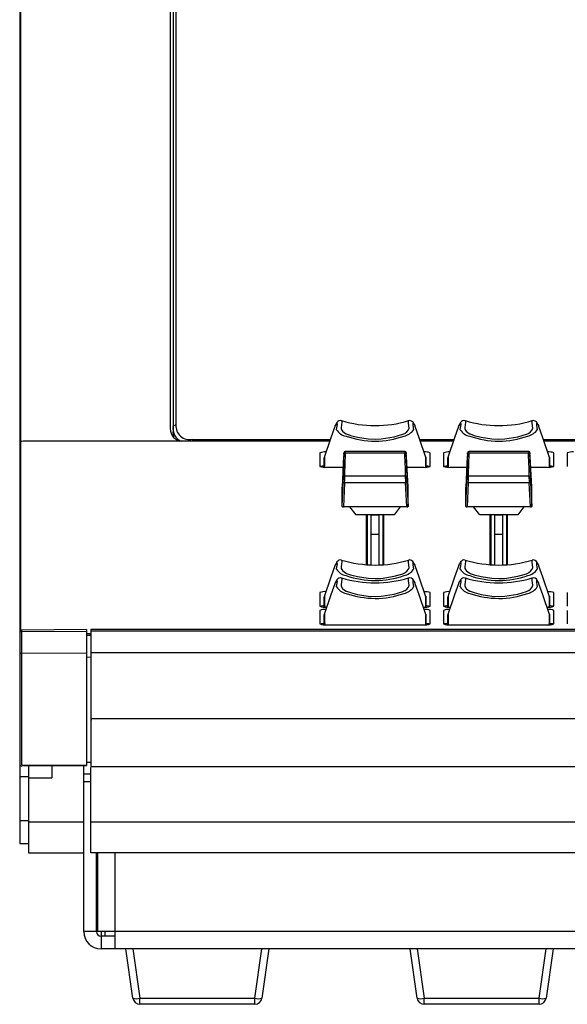
# Model space of a CAD drawing. Extents: x 8.3 to 86.1, y 0 to 62.5.
# Drawn here: x 8.3 to 12.2, y 2.4 to 9.3 of the extents above; entities that cross this region are included whole.
import ezdxf

# ---------------------------------------------------------------- set-up
doc = ezdxf.new("R2010")
doc.units = 0
doc.header["$LTSCALE"] = 2
doc.header["$MEASUREMENT"] = 0
doc.layers.get('0').update_dxf_attribs({"linetype": 'CONTINUOUS'})

msp = doc.modelspace()

# ---------------------------------------------------------------- linework, layer by layer
for p, q in [((8.3022, 13.9144), (8.3022, 4.1035)), ((8.3072, 13.9169), (8.3072, 5.0408)), ((9.361, 13.452), (9.361, 6.481)), ((9.381, 13.4162), (9.381, 6.4802)), ((9.4006, 13.4262), (9.4006, 6.4899)), ((9.3809, 6.4767), (9.3809, 6.4368)), ((9.4006, 6.4899), (9.381, 6.4802)), ((9.381, 6.4777), (9.381, 6.4802)), ((10.5212, 6.4851), (10.5189, 6.4783)), ((10.5212, 6.4851), (10.5201, 6.483)), ((11.0855, 6.4784), (11.0833, 6.4847)), ((11.3912, 6.4851), (11.3889, 6.4783)), ((11.3912, 6.4851), (11.3901, 6.483)), ((11.9555, 6.4784), (11.9533, 6.4847)), ((9.387, 6.3997), (9.381, 6.4408)), ((9.5178, 6.3884), (10.4883, 6.3884)), ((9.5178, 6.3884), (9.5179, 6.3746)), ((11.1161, 6.3884), (11.3583, 6.3884)), ((11.9861, 6.3884), (12.2283, 6.3884)), ((10.4836, 6.3746), (8.3272, 6.3746)), ((11.3536, 6.3746), (11.1207, 6.3746)), ((12.2236, 6.3746), (11.9907, 6.3746)), ((10.4147, 6.2932), (10.4147, 6.1979)), ((10.4449, 6.2592), (10.4447, 6.2326)), ((10.5813, 6.2665), (10.5697, 6.0518)), ((11.0116, 6.292), (10.5928, 6.292)), ((11.0113, 6.3036), (10.593, 6.3036)), ((11.0347, 6.0518), (11.023, 6.2665)), ((11.1597, 6.2326), (11.1594, 6.2592)), ((11.1897, 6.1979), (11.1897, 6.2932)), ((11.2847, 6.2932), (11.2847, 6.1979)), ((11.3149, 6.2592), (11.3147, 6.2326)), ((11.4513, 6.2665), (11.4397, 6.0518)), ((11.8816, 6.292), (11.4628, 6.292)), ((11.8813, 6.3036), (11.463, 6.3036)), ((11.9047, 6.0518), (11.893, 6.2665)), ((12.0297, 6.2326), (12.0294, 6.2592)), ((12.0597, 6.1979), (12.0597, 6.2932)), ((12.1547, 6.2932), (12.1547, 6.1979)), ((10.4447, 6.2326), (10.4447, 6.192)), ((10.4597, 6.1916), (10.5773, 6.1916)), ((11.0271, 6.1916), (11.1447, 6.1916)), ((11.1597, 6.192), (11.1597, 6.2326)), ((11.3147, 6.2326), (11.3147, 6.192)), ((11.3297, 6.1916), (11.4473, 6.1916)), ((11.8971, 6.1916), (12.0147, 6.1916)), ((12.0297, 6.192), (12.0297, 6.2326)), ((11.0144, 6.1294), (10.59, 6.1294)), ((11.8844, 6.1294), (11.46, 6.1294)), ((10.5697, 5.9154), (10.5783, 6.0813)), ((10.5697, 5.9154), (10.5697, 6.0518)), ((10.5883, 6.0811), (10.5796, 5.914)), ((11.0161, 6.0811), (10.5883, 6.0811)), ((11.0248, 5.914), (11.0161, 6.0811)), ((11.0261, 6.0813), (11.0347, 5.9154)), ((11.0347, 5.9154), (11.0347, 6.0518)), ((11.4397, 5.9154), (11.4483, 6.0813)), ((11.4397, 5.9154), (11.4397, 6.0518)), ((11.4583, 6.0811), (11.4496, 5.914)), ((11.8861, 6.0811), (11.4583, 6.0811)), ((11.8948, 5.914), (11.8861, 6.0811)), ((11.8961, 6.0813), (11.9047, 5.9154)), ((11.9047, 5.9154), (11.9047, 6.0518)), ((11.0248, 5.914), (10.5796, 5.914)), ((10.6687, 5.8572), (10.625, 5.914)), ((10.9793, 5.914), (10.9357, 5.8572)), ((11.8948, 5.914), (11.4496, 5.914)), ((11.5387, 5.8572), (11.495, 5.914)), ((11.8493, 5.914), (11.8057, 5.8572)), ((10.9357, 5.8572), (10.6687, 5.8572)), ((10.7397, 5.8572), (10.7397, 5.506)), ((10.7481, 5.5054), (10.7481, 5.8572)), ((10.7727, 5.8572), (10.7727, 5.5041)), ((10.7727, 5.8562), (10.8317, 5.8562)), ((10.8317, 5.5041), (10.8317, 5.8572)), ((10.8563, 5.8572), (10.8563, 5.5054)), ((10.8647, 5.506), (10.8647, 5.8572)), ((11.8057, 5.8572), (11.5387, 5.8572)), ((11.6097, 5.8572), (11.6097, 5.506)), ((11.6181, 5.5054), (11.6181, 5.8572)), ((11.6427, 5.8572), (11.6427, 5.5041)), ((11.6427, 5.8562), (11.7017, 5.8562)), ((11.7017, 5.5041), (11.7017, 5.8572)), ((11.7263, 5.8572), (11.7263, 5.5054)), ((11.7347, 5.506), (11.7347, 5.8572)), ((10.7727, 5.7212), (10.8317, 5.7212)), ((11.6427, 5.7212), (11.7017, 5.7212)), ((10.5212, 5.5036), (10.5189, 5.4968)), ((10.5212, 5.5036), (10.5201, 5.5015)), ((11.0855, 5.4968), (11.0833, 5.5032)), ((11.3912, 5.5036), (11.3888, 5.4967)), ((11.3912, 5.5036), (11.3901, 5.5015)), ((11.9555, 5.4967), (11.9533, 5.5034)), ((10.5212, 5.3783), (10.5189, 5.3715)), ((10.5212, 5.3783), (10.5201, 5.3763)), ((11.0855, 5.3716), (11.0833, 5.3779)), ((11.3912, 5.3783), (11.3888, 5.3714)), ((11.3912, 5.3783), (11.3901, 5.3763)), ((11.9555, 5.3715), (11.9533, 5.3782)), ((10.4147, 5.3092), (10.4147, 5.2139)), ((10.4449, 5.2776), (10.4447, 5.2511)), ((11.1597, 5.2511), (11.1595, 5.2776)), ((11.1897, 5.2139), (11.1897, 5.3092)), ((11.2847, 5.3092), (11.2847, 5.2139)), ((11.3149, 5.2776), (11.3147, 5.2511)), ((12.0297, 5.2511), (12.0295, 5.2776)), ((12.0597, 5.2139), (12.0597, 5.3092)), ((12.1547, 5.3092), (12.1547, 5.2139)), ((10.4447, 5.2511), (10.4447, 5.208)), ((10.4479, 5.2163), (10.4479, 5.2079)), ((10.4597, 5.2076), (10.4632, 5.2076)), ((11.1412, 5.2076), (11.1447, 5.2076)), ((11.1597, 5.208), (11.1597, 5.2511)), ((11.3147, 5.2511), (11.3147, 5.208)), ((11.3297, 5.2076), (11.3332, 5.2076)), ((12.0112, 5.2076), (12.0147, 5.2076)), ((12.0265, 5.2163), (12.0265, 5.2079)), ((12.0297, 5.208), (12.0297, 5.2511)), ((10.4147, 5.184), (10.4147, 5.0887)), ((10.4449, 5.1524), (10.4447, 5.1258)), ((11.1597, 5.1258), (11.1595, 5.1524)), ((11.1897, 5.0887), (11.1897, 5.184)), ((11.2847, 5.184), (11.2847, 5.0887)), ((11.3149, 5.1524), (11.3147, 5.1258)), ((12.0297, 5.1258), (12.0295, 5.1524)), ((12.0597, 5.0887), (12.0597, 5.184)), ((12.1547, 5.184), (12.1547, 5.0887)), ((10.4447, 5.1258), (10.4447, 5.0827)), ((10.4479, 5.091), (10.4479, 5.0826)), ((10.4597, 5.0824), (11.1447, 5.0824)), ((11.1597, 5.0827), (11.1597, 5.1258)), ((11.3147, 5.1258), (11.3147, 5.0827)), ((11.3297, 5.0824), (12.0147, 5.0824)), ((12.0265, 5.091), (12.0265, 5.0826)), ((12.0297, 5.0827), (12.0297, 5.1258)), ((8.7722, 5.0486), (8.3171, 5.0447)), ((8.3171, 4.8822), (8.3171, 5.0447)), ((8.3171, 5.035), (8.7722, 5.0389)), ((8.7722, 5.0486), (8.7722, 4.0922)), ((8.8022, 5.0181), (8.7722, 5.0184)), ((8.7722, 5.0089), (8.8022, 5.0087)), ((38.3022, 5.0486), (8.8022, 5.0486)), ((8.8022, 5.0486), (8.8022, 4.0843)), ((38.3022, 5.0389), (8.8022, 5.0389)), ((8.3171, 4.8822), (8.7722, 4.8861)), ((8.3171, 4.0973), (8.3171, 4.8822)), ((8.7722, 4.8562), (8.8022, 4.8559)), ((38.3022, 4.8861), (8.8022, 4.8861)), ((38.3022, 4.4204), (8.8022, 4.4204)), ((8.809, 4.4139), (8.8022, 4.4137)), ((8.3022, 4.0945), (8.3022, 3.5401)), ((8.3143, 4.0931), (8.7722, 4.0891)), ((8.3208, 4.0978), (8.7722, 4.0939)), ((8.3642, 4.0975), (8.3642, 3.4781)), ((8.5272, 4.0912), (8.5272, 4.005)), ((8.7722, 4.1148), (8.8022, 4.1151)), ((8.7522, 2.9233), (8.7522, 4.0893)), ((8.7522, 4.0342), (8.8022, 4.0342)), ((8.8022, 4.0843), (38.3022, 4.0843)), ((8.8022, 3.478), (8.8022, 4.0774)), ((8.3642, 4.0136), (8.3022, 4.0136)), ((8.3642, 4.005), (8.5272, 4.005)), ((8.8022, 3.9773), (8.7522, 3.9773)), ((8.3642, 3.7019), (8.3022, 3.7019)), ((8.7522, 3.6933), (8.3642, 3.6933)), ((38.3022, 3.6932), (8.8022, 3.6932)), ((8.3642, 3.5401), (8.3022, 3.5401)), ((8.3642, 3.4781), (8.7522, 3.4781)), ((38.3022, 3.478), (8.8022, 3.478)), ((8.8422, 2.9233), (8.8422, 3.478)), ((8.8522, 2.9233), (8.8522, 3.478)), ((8.9742, 2.8013), (8.9742, 3.478)), ((38.3522, 2.9233), (8.7522, 2.9233)), ((8.8742, 2.9233), (8.8742, 2.8013)), ((8.9022, 2.9233), (8.9022, 2.8913)), ((8.9742, 2.8913), (8.8742, 2.8913)), ((38.2302, 2.8013), (8.8742, 2.8013)), ((9.0986, 2.4543), (9.0497, 2.8013)), ((9.0992, 2.8013), (9.1481, 2.4543)), ((9.9563, 2.4543), (10.0052, 2.8013)), ((10.0547, 2.8013), (10.0058, 2.4543)), ((11.0986, 2.4543), (11.0497, 2.8013)), ((11.0992, 2.8013), (11.1481, 2.4543)), ((11.9563, 2.4543), (12.0052, 2.8013)), ((12.0547, 2.8013), (12.0058, 2.4543)), ((9.1481, 2.4543), (9.9563, 2.4543)), ((9.1481, 2.4113), (9.1481, 2.4543)), ((9.9563, 2.4113), (9.9563, 2.4543)), ((11.1481, 2.4543), (11.9563, 2.4543)), ((11.1481, 2.4113), (11.1481, 2.4543)), ((11.9563, 2.4113), (11.9563, 2.4543)), ((9.9563, 2.4113), (9.1481, 2.4113)), ((11.9563, 2.4113), (11.1481, 2.4113))]:
    msp.add_line(p, q)
at = {"flags": 128}
for points in [[(10.566, 6.5189), (10.5578, 6.5211), (10.5466, 6.5182), (10.5396, 6.5134), (10.5337, 6.5069), (10.5254, 6.4938), (10.523, 6.4893), (10.5213, 6.4859), (10.5201, 6.4826)], [(10.5664, 6.5199), (10.5664, 6.52), (10.5682, 6.5091), (10.5628, 6.4729), (10.5636, 6.4608), (10.5731, 6.4461), (10.5865, 6.4341), (10.5981, 6.4273), (10.6011, 6.426), (10.6297, 6.4163), (10.6786, 6.4033), (10.7542, 6.3915), (10.8022, 6.3894)], [(10.8022, 6.3894), (10.8444, 6.391), (10.9367, 6.4058), (10.9975, 6.4239), (11.0122, 6.4305), (11.0139, 6.4315), (11.0264, 6.4411), (11.038, 6.4554), (11.0423, 6.468), (11.0368, 6.5025), (11.0367, 6.5185), (11.0386, 6.518)], [(11.0823, 6.4875), (11.0823, 6.4875), (11.0823, 6.4875), (11.0805, 6.491), (11.0671, 6.5111), (11.0597, 6.5172), (11.0463, 6.5211), (11.0383, 6.5189)], [(11.4363, 6.5189), (11.4278, 6.5211), (11.4166, 6.5182), (11.4096, 6.5134), (11.4037, 6.5069), (11.3954, 6.4938), (11.393, 6.4893), (11.3913, 6.4859), (11.3901, 6.4826)], [(11.4364, 6.5199), (11.4382, 6.5091), (11.4328, 6.4729), (11.4336, 6.4608), (11.4431, 6.4461), (11.4565, 6.4341), (11.4681, 6.4273), (11.4711, 6.426), (11.4997, 6.4163), (11.5486, 6.4033), (11.6242, 6.3915), (11.6722, 6.3894)], [(11.6722, 6.3894), (11.7144, 6.391), (11.8067, 6.4058), (11.8675, 6.4239), (11.8822, 6.4305), (11.8839, 6.4315), (11.8964, 6.4411), (11.908, 6.4554), (11.9123, 6.468), (11.9068, 6.5025), (11.9067, 6.5185), (11.9086, 6.518)], [(11.9523, 6.4875), (11.9523, 6.4875), (11.9523, 6.4875), (11.9505, 6.491), (11.9371, 6.5111), (11.9297, 6.5172), (11.9163, 6.5211), (11.9083, 6.5189)], [(10.5189, 6.4783), (10.4921, 6.3997), (10.4451, 6.2613)], [(10.5312, 6.4562), (10.5312, 6.4562), (10.5317, 6.4586), (10.5373, 6.4934), (10.5356, 6.504), (10.5277, 6.4964), (10.5216, 6.4859), (10.5212, 6.4851)], [(11.0833, 6.4847), (11.0731, 6.5013), (11.0676, 6.5026), (11.0677, 6.487), (11.0731, 6.4562), (11.0731, 6.4562), (11.0731, 6.4562)], [(11.1593, 6.2613), (11.1122, 6.3997), (11.0855, 6.4784)], [(11.3889, 6.4783), (11.3621, 6.3997), (11.3151, 6.2613)], [(11.4012, 6.4562), (11.4012, 6.4562), (11.4017, 6.4586), (11.4073, 6.4934), (11.4056, 6.504), (11.3977, 6.4964), (11.3916, 6.4859), (11.3912, 6.4851)], [(11.9533, 6.4847), (11.9431, 6.5013), (11.9376, 6.5026), (11.9377, 6.487), (11.9431, 6.4562), (11.9431, 6.4562), (11.9431, 6.4562)], [(12.0293, 6.2613), (11.9822, 6.3997), (11.9555, 6.4784)], [(10.4459, 6.2653), (10.4451, 6.2623), (10.4449, 6.2592)], [(10.4449, 6.192), (10.4449, 6.2203), (10.4449, 6.2494), (10.4449, 6.2567), (10.4449, 6.2585), (10.4449, 6.259), (10.4449, 6.2591), (10.4449, 6.2591), (10.4449, 6.2592), (10.4449, 6.2592), (10.4449, 6.2592), (10.4449, 6.2592), (10.4449, 6.2592), (10.4449, 6.2592)], [(11.022, 6.2847), (11.0219, 6.2873), (11.0214, 6.2935), (11.0213, 6.2945), (11.0212, 6.2952), (11.0211, 6.2958), (11.0209, 6.2967), (11.02, 6.2987), (11.0178, 6.3013), (11.0145, 6.3031), (11.0116, 6.3035)], [(11.1584, 6.2653), (11.1592, 6.2623), (11.1594, 6.2592)], [(11.1594, 6.2592), (11.1594, 6.2592), (11.1594, 6.2592), (11.1594, 6.2592), (11.1594, 6.2592), (11.1594, 6.2591), (11.1594, 6.2591), (11.1594, 6.259), (11.1594, 6.2585), (11.1594, 6.2567), (11.1594, 6.2494), (11.1594, 6.2203), (11.1594, 6.192)], [(11.3159, 6.2653), (11.3151, 6.2623), (11.3149, 6.2592)], [(11.3149, 6.192), (11.3149, 6.2203), (11.3149, 6.2494), (11.3149, 6.2567), (11.3149, 6.2585), (11.3149, 6.259), (11.3149, 6.2591), (11.3149, 6.2591), (11.3149, 6.2592), (11.3149, 6.2592), (11.3149, 6.2592), (11.3149, 6.2592), (11.3149, 6.2592), (11.3149, 6.2592)], [(11.892, 6.2847), (11.8919, 6.2873), (11.8914, 6.2935), (11.8913, 6.2945), (11.8912, 6.2952), (11.8911, 6.2958), (11.8909, 6.2967), (11.89, 6.2987), (11.8878, 6.3013), (11.8845, 6.3031), (11.8816, 6.3035)], [(12.0284, 6.2653), (12.0292, 6.2623), (12.0294, 6.2592)], [(12.0294, 6.2592), (12.0294, 6.2592), (12.0294, 6.2592), (12.0294, 6.2592), (12.0294, 6.2592), (12.0294, 6.2591), (12.0294, 6.2591), (12.0294, 6.259), (12.0294, 6.2585), (12.0294, 6.2567), (12.0294, 6.2494), (12.0294, 6.2203), (12.0294, 6.192)], [(10.5189, 5.4968), (10.4921, 5.4181), (10.4451, 5.2798)], [(10.566, 5.5374), (10.5578, 5.5396), (10.5466, 5.5367), (10.5396, 5.5319), (10.5337, 5.5254), (10.5254, 5.5123), (10.523, 5.5078), (10.5213, 5.5044), (10.5201, 5.5011)], [(10.5312, 5.4747), (10.5312, 5.4747), (10.5317, 5.477), (10.5373, 5.5118), (10.5356, 5.5225), (10.5277, 5.5149), (10.5216, 5.5044), (10.5212, 5.5036)], [(10.5664, 5.5384), (10.5665, 5.5385), (10.5682, 5.5276), (10.5628, 5.4914), (10.5637, 5.4793), (10.5731, 5.4646), (10.5865, 5.4526), (10.5981, 5.4458), (10.6011, 5.4445), (10.6297, 5.4348), (10.6786, 5.4218), (10.7542, 5.41), (10.8022, 5.4079)], [(10.8022, 5.4079), (10.8444, 5.4095), (10.9368, 5.4243), (10.9975, 5.4423), (11.0123, 5.4489), (11.014, 5.45), (11.0265, 5.4596), (11.0381, 5.4738), (11.0423, 5.4865), (11.0368, 5.521), (11.0367, 5.537), (11.0386, 5.5365)], [(11.0823, 5.506), (11.0823, 5.506), (11.0823, 5.506), (11.0805, 5.5095), (11.0671, 5.5296), (11.0597, 5.5357), (11.0463, 5.5396), (11.0383, 5.5374)], [(11.0833, 5.5032), (11.0732, 5.5197), (11.0677, 5.5211), (11.0677, 5.5055), (11.0732, 5.4747), (11.0732, 5.4747), (11.0732, 5.4747)], [(11.1593, 5.2798), (11.1123, 5.4181), (11.0855, 5.4968)], [(11.3888, 5.4967), (11.3621, 5.4181), (11.3151, 5.2798)], [(11.436, 5.5374), (11.4278, 5.5396), (11.4166, 5.5367), (11.4096, 5.5319), (11.4037, 5.5254), (11.3954, 5.5123), (11.393, 5.5078), (11.3913, 5.5044), (11.3901, 5.5011)], [(11.4012, 5.4747), (11.4012, 5.4747), (11.4017, 5.477), (11.4055, 5.4973), (11.4073, 5.5118), (11.4072, 5.5193), (11.4056, 5.5225), (11.4024, 5.521), (11.3977, 5.5149), (11.3948, 5.5102), (11.3916, 5.5044), (11.3912, 5.5036)], [(11.4364, 5.5384), (11.4365, 5.5385), (11.4382, 5.5276), (11.4328, 5.4914), (11.4337, 5.4793), (11.4431, 5.4646), (11.4565, 5.4526), (11.4681, 5.4458), (11.4711, 5.4445), (11.4997, 5.4348), (11.5486, 5.4218), (11.6242, 5.41), (11.6722, 5.4079)], [(11.6722, 5.4079), (11.7144, 5.4095), (11.8068, 5.4243), (11.8675, 5.4423), (11.8823, 5.4489), (11.884, 5.45), (11.8965, 5.4596), (11.9081, 5.4738), (11.9123, 5.4865), (11.9068, 5.521), (11.9067, 5.537), (11.9086, 5.5365)], [(11.9523, 5.506), (11.9523, 5.506), (11.9523, 5.506), (11.9505, 5.5095), (11.9371, 5.5296), (11.9297, 5.5357), (11.9163, 5.5396), (11.9083, 5.5374)], [(11.9533, 5.5034), (11.9479, 5.513), (11.9432, 5.5197), (11.9397, 5.5225), (11.9377, 5.5211), (11.937, 5.5155), (11.9377, 5.5055), (11.9398, 5.492), (11.9432, 5.4747), (11.9432, 5.4747), (11.9432, 5.4747)], [(12.0293, 5.2798), (11.9823, 5.4181), (11.9555, 5.4967)], [(10.5663, 5.4121), (10.5578, 5.4143), (10.5466, 5.4115), (10.5396, 5.4066), (10.5337, 5.4001), (10.5254, 5.387), (10.523, 5.3826), (10.5213, 5.3792), (10.5201, 5.3758)], [(10.5664, 5.4132), (10.5682, 5.4023), (10.5628, 5.3661), (10.5637, 5.3541), (10.5731, 5.3393), (10.5865, 5.3273), (10.5981, 5.3206), (10.6011, 5.3192), (10.6297, 5.3095), (10.6786, 5.2965), (10.7542, 5.2847), (10.8022, 5.2826)], [(10.8022, 5.2826), (10.8444, 5.2842), (10.9368, 5.2991), (10.9975, 5.3171), (11.0123, 5.3237), (11.014, 5.3247), (11.0265, 5.3343), (11.0381, 5.3486), (11.0423, 5.3612), (11.0368, 5.3957), (11.0367, 5.4117), (11.0385, 5.4113)], [(11.0823, 5.3808), (11.0823, 5.3808), (11.0823, 5.3808), (11.0805, 5.3842), (11.0671, 5.4043), (11.0597, 5.4104), (11.0463, 5.4144), (11.0383, 5.4121)], [(11.4363, 5.4121), (11.4278, 5.4143), (11.4166, 5.4115), (11.4096, 5.4066), (11.4037, 5.4001), (11.3954, 5.387), (11.393, 5.3826), (11.3913, 5.3792), (11.3901, 5.3758)], [(11.4364, 5.4132), (11.4382, 5.4023), (11.4328, 5.3661), (11.4337, 5.3541), (11.4431, 5.3393), (11.4565, 5.3273), (11.4681, 5.3206), (11.4711, 5.3192), (11.4997, 5.3095), (11.5486, 5.2965), (11.6242, 5.2847), (11.6722, 5.2826)], [(11.6722, 5.2826), (11.7144, 5.2842), (11.8068, 5.2991), (11.8675, 5.3171), (11.8823, 5.3237), (11.884, 5.3247), (11.8965, 5.3343), (11.9081, 5.3486), (11.9123, 5.3612), (11.9068, 5.3957), (11.9067, 5.4117), (11.9086, 5.4112)], [(11.9478, 5.3883), (11.9371, 5.4043), (11.9297, 5.4104), (11.9163, 5.4144), (11.9083, 5.4121)], [(10.5189, 5.3715), (10.4921, 5.2929), (10.4451, 5.1545)], [(10.5312, 5.3495), (10.5312, 5.3495), (10.5317, 5.3518), (10.5373, 5.3866), (10.5356, 5.3972), (10.5277, 5.3897), (10.5216, 5.3791), (10.5212, 5.3783)], [(11.0833, 5.3779), (11.0732, 5.3945), (11.0677, 5.3959), (11.0677, 5.3802), (11.0732, 5.3495), (11.0732, 5.3495), (11.0732, 5.3495)], [(11.1593, 5.1545), (11.1123, 5.2929), (11.0855, 5.3716)], [(11.3888, 5.3714), (11.3621, 5.2929), (11.3151, 5.1545)], [(11.4012, 5.3495), (11.4012, 5.3495), (11.4017, 5.3518), (11.4055, 5.3721), (11.4073, 5.3866), (11.4072, 5.3941), (11.4056, 5.3972), (11.4024, 5.3958), (11.3977, 5.3897), (11.3948, 5.385), (11.3916, 5.3791), (11.3912, 5.3783)], [(11.9533, 5.3782), (11.9479, 5.3877), (11.9432, 5.3945), (11.9397, 5.3972), (11.9377, 5.3959), (11.937, 5.3902), (11.9377, 5.3802), (11.9398, 5.3668), (11.9432, 5.3495), (11.9432, 5.3495), (11.9432, 5.3495)], [(12.0293, 5.1545), (11.9823, 5.2929), (11.9555, 5.3715)], [(10.446, 5.2838), (10.4451, 5.2807), (10.4449, 5.2776)], [(10.4449, 5.2081), (10.4449, 5.2097), (10.4449, 5.2388), (10.4449, 5.2679), (10.4449, 5.2752), (10.4449, 5.277), (10.4449, 5.2775), (10.4449, 5.2776), (10.4449, 5.2776), (10.4449, 5.2776), (10.4449, 5.2776), (10.4449, 5.2776), (10.4449, 5.2776), (10.4449, 5.2776), (10.4449, 5.2776)], [(11.1584, 5.2838), (11.1592, 5.2807), (11.1595, 5.2776)], [(11.1595, 5.2776), (11.1595, 5.2776), (11.1595, 5.2776), (11.1595, 5.2776), (11.1595, 5.2776), (11.1595, 5.2776), (11.1595, 5.2776), (11.1595, 5.2775), (11.1595, 5.277), (11.1595, 5.2752), (11.1595, 5.2679), (11.1595, 5.2388), (11.1595, 5.2097), (11.1595, 5.208)], [(11.316, 5.2838), (11.3151, 5.2807), (11.3149, 5.2776)], [(11.3149, 5.2081), (11.3149, 5.2097), (11.3149, 5.2388), (11.3149, 5.2679), (11.3149, 5.2752), (11.3149, 5.277), (11.3149, 5.2775), (11.3149, 5.2776), (11.3149, 5.2776), (11.3149, 5.2776), (11.3149, 5.2776), (11.3149, 5.2776), (11.3149, 5.2776), (11.3149, 5.2776), (11.3149, 5.2776)], [(12.0284, 5.2838), (12.0292, 5.2807), (12.0295, 5.2776)], [(12.0295, 5.2776), (12.0295, 5.2776), (12.0295, 5.2776), (12.0295, 5.2776), (12.0295, 5.2776), (12.0295, 5.2776), (12.0295, 5.2776), (12.0295, 5.2775), (12.0295, 5.277), (12.0295, 5.2752), (12.0295, 5.2679), (12.0295, 5.2388), (12.0295, 5.2097), (12.0295, 5.208)], [(10.446, 5.1585), (10.4451, 5.1555), (10.4449, 5.1524)], [(10.4449, 5.0828), (10.4449, 5.0844), (10.4449, 5.1135), (10.4449, 5.1427), (10.4449, 5.1499), (10.4449, 5.1518), (10.4449, 5.1522), (10.4449, 5.1523), (10.4449, 5.1524), (10.4449, 5.1524), (10.4449, 5.1524), (10.4449, 5.1524), (10.4449, 5.1524), (10.4449, 5.1524), (10.4449, 5.1524)], [(11.1584, 5.1585), (11.1592, 5.1555), (11.1595, 5.1524)], [(11.1595, 5.1524), (11.1595, 5.1524), (11.1595, 5.1524), (11.1595, 5.1524), (11.1595, 5.1524), (11.1595, 5.1524), (11.1595, 5.1523), (11.1595, 5.1522), (11.1595, 5.1518), (11.1595, 5.1499), (11.1595, 5.1427), (11.1595, 5.1135), (11.1595, 5.0844), (11.1595, 5.0828)], [(11.316, 5.1585), (11.3151, 5.1555), (11.3149, 5.1524)], [(11.3149, 5.0828), (11.3149, 5.0844), (11.3149, 5.1135), (11.3149, 5.1427), (11.3149, 5.1499), (11.3149, 5.1518), (11.3149, 5.1522), (11.3149, 5.1523), (11.3149, 5.1524), (11.3149, 5.1524), (11.3149, 5.1524), (11.3149, 5.1524), (11.3149, 5.1524), (11.3149, 5.1524), (11.3149, 5.1524)], [(12.0284, 5.1585), (12.0292, 5.1555), (12.0295, 5.1524)], [(12.0295, 5.1524), (12.0295, 5.1524), (12.0295, 5.1524), (12.0295, 5.1524), (12.0295, 5.1524), (12.0295, 5.1524), (12.0295, 5.1523), (12.0295, 5.1522), (12.0295, 5.1518), (12.0295, 5.1499), (12.0295, 5.1427), (12.0295, 5.1135), (12.0295, 5.0844), (12.0295, 5.0828)]]:
    msp.add_lwpolyline(points, dxfattribs=at)
for centre, radius, start, end in [((10.8022, 7.2976), 0.8125, 253.14211, 286.84387), ((11.6722, 7.2976), 0.8125, 253.14217, 286.84365), ((9.4586, 6.4682), 0.0985, 172.4926, 251.69947), ((9.4793, 6.4656), 0.0994, 171.54258, 246.20147), ((9.4978, 6.4837), 0.0973, 176.33313, 281.87863), ((10.6151, 6.5077), 0.0984, 211.50197, 260.10678), ((10.9845, 6.5146), 0.1061, 281.7669, 326.62435), ((11.0676, 6.4746), 0.0187, 26.8751, 32.75483), ((11.4851, 6.5077), 0.0984, 211.50197, 260.10678), ((11.8545, 6.5146), 0.1061, 281.7669, 326.62435), ((11.9376, 6.4746), 0.0187, 26.8751, 32.75483), ((10.8073, 7.0084), 0.6332, 250.72259, 269.54039), ((10.7978, 7.0046), 0.6294, 270.40153, 289.33549), ((11.6773, 7.0084), 0.6332, 250.72259, 269.54039), ((11.6678, 7.0046), 0.6294, 270.40153, 289.33549), ((8.3093, 6.3664), 0.0071, 107.13734, 182.08767), ((8.3255, 6.2542), 0.1204, 89.20383, 98.75737), ((10.448, 6.2159), 0.0841, 83.14196, 113.29951), ((20.3389, 6.2345), 9.893, 179.82205, 180.27192), ((10.5937, 6.2927), 0.0109, 95.15797, 184.64901), ((10.5916, 6.2831), 0.00902, 82.67609, 168.56705), ((11.0128, 6.2831), 0.00902, 11.43295, 97.32391), ((11.1564, 6.2159), 0.0842, 66.70206, 96.86526), ((0.4053, 6.2353), 10.7531, 359.74607, 0.15996), ((11.318, 6.2159), 0.0841, 83.14196, 113.29951), ((21.2089, 6.2345), 9.893, 179.82205, 180.27192), ((11.4637, 6.2927), 0.0109, 95.15797, 184.64901), ((11.4616, 6.2831), 0.00902, 82.67609, 168.56705), ((11.8828, 6.2831), 0.00902, 11.43295, 97.32391), ((12.0264, 6.2159), 0.0842, 66.70206, 96.86526), ((1.2753, 6.2353), 10.7531, 359.74607, 0.15996), ((12.188, 6.2159), 0.0841, 83.14196, 113.29951), ((10.4487, 6.2771), 0.0862, 246.80414, 277.34958), ((10.4452, 6.0982), 0.1019, 90.27215, 106.227), ((11.1557, 6.2771), 0.0862, 262.65042, 293.19586), ((11.1592, 6.0981), 0.1019, 73.77478, 89.73816), ((11.3187, 6.2771), 0.0862, 246.80414, 277.34958), ((11.3152, 6.0982), 0.1019, 90.27215, 106.227), ((12.0257, 6.2771), 0.0862, 262.65042, 293.19586), ((12.0292, 6.0981), 0.1019, 73.77478, 89.73816), ((10.5902, 6.1189), 0.0104, 92.52793, 181.25487), ((10.5897, 6.1175), 0.00999, 89.15922, 148.60548), ((11.0141, 6.1189), 0.0104, 358.54451, 88.55823), ((11.4602, 6.1189), 0.0104, 92.52793, 181.25487), ((11.4597, 6.1175), 0.01, 89.21198, 143.64196), ((11.8841, 6.1189), 0.0104, 358.54451, 88.55823), ((10.582, 6.0083), 0.0731, 85.11082, 92.947), ((11.0224, 6.0083), 0.0731, 87.053, 94.88918), ((11.452, 6.0083), 0.0731, 85.11082, 92.947), ((11.8924, 6.0083), 0.0731, 87.053, 94.88918), ((10.8022, 6.3161), 0.8125, 253.14211, 286.84387), ((11.0676, 5.4931), 0.0187, 26.8751, 32.75483), ((11.6722, 6.3161), 0.8125, 253.14211, 286.84387), ((11.9138, 5.4807), 0.0455, 27.26043, 29.96172), ((10.6151, 5.5261), 0.0984, 211.50197, 260.10678), ((10.8022, 6.1908), 0.8125, 253.14217, 286.84365), ((10.8073, 6.0269), 0.6332, 250.72259, 269.54039), ((10.7978, 6.0231), 0.6294, 270.40153, 289.33549), ((10.9845, 5.5331), 0.1061, 281.7669, 326.62435), ((11.4851, 5.5261), 0.0984, 211.50197, 260.10678), ((11.6722, 6.1908), 0.8125, 253.14217, 286.84365), ((11.6773, 6.0269), 0.6332, 250.72259, 269.54039), ((11.6678, 6.0231), 0.6294, 270.40153, 289.33549), ((11.8545, 5.5331), 0.1061, 281.7669, 326.62435), ((10.6151, 5.4009), 0.0984, 211.50197, 260.10678), ((10.9845, 5.4079), 0.1061, 281.7669, 326.62435), ((11.0676, 5.3678), 0.0187, 26.8751, 32.75483), ((11.4851, 5.4009), 0.0984, 211.50197, 260.10678), ((11.8545, 5.4079), 0.1061, 281.7669, 326.62435), ((11.8959, 5.3519), 0.0634, 27.1228, 35.12292), ((11.9138, 5.3554), 0.0455, 27.26043, 29.96172), ((10.4476, 5.233), 0.0831, 83.39233, 113.35442), ((20.3389, 5.253), 9.893, 179.82205, 180.27192), ((10.8073, 5.9017), 0.6332, 250.72259, 269.54039), ((10.7978, 5.8978), 0.6294, 270.40153, 289.33549), ((11.1568, 5.233), 0.083, 66.64475, 96.60393), ((0.4053, 5.2537), 10.7531, 359.74607, 0.15996), ((11.3176, 5.233), 0.0831, 83.39233, 113.35442), ((21.2089, 5.253), 9.893, 179.82205, 180.27192), ((11.6773, 5.9017), 0.6332, 250.72259, 269.54039), ((11.6678, 5.8978), 0.6294, 270.40153, 289.33549), ((12.0268, 5.233), 0.083, 66.64475, 96.60393), ((1.2753, 5.2537), 10.7531, 359.74607, 0.15996), ((10.4487, 5.2932), 0.0862, 246.80414, 277.34958), ((10.4452, 5.1142), 0.1019, 90.267, 106.22611), ((11.1557, 5.2932), 0.0862, 262.65042, 293.19586), ((11.1592, 5.1142), 0.1019, 73.77389, 89.733), ((11.3187, 5.2932), 0.0862, 246.80414, 277.34958), ((11.3152, 5.1142), 0.1019, 90.267, 106.22611), ((12.0257, 5.2932), 0.0862, 262.65042, 293.19586), ((12.0292, 5.1142), 0.1019, 73.77389, 89.733), ((10.4476, 5.1077), 0.0831, 83.39233, 113.35442), ((20.3389, 5.1278), 9.893, 179.82205, 180.27192), ((11.1568, 5.1078), 0.083, 66.64475, 96.60393), ((0.4053, 5.1285), 10.7531, 359.74607, 0.15996), ((11.3176, 5.1077), 0.0831, 83.39233, 113.35442), ((21.2089, 5.1278), 9.893, 179.82205, 180.27192), ((12.0268, 5.1078), 0.083, 66.64475, 96.60393), ((1.2753, 5.1285), 10.7531, 359.74607, 0.15996), ((10.4487, 5.1679), 0.0862, 246.80414, 277.34958), ((10.4452, 4.989), 0.1019, 90.267, 106.22611), ((11.1557, 5.1679), 0.0862, 262.65042, 293.19586), ((11.1592, 4.989), 0.1019, 73.77389, 89.733), ((11.3187, 5.1679), 0.0862, 246.80414, 277.34958), ((11.3152, 4.989), 0.1019, 90.267, 106.22611), ((12.0257, 5.1679), 0.0862, 262.65042, 293.19586), ((12.0292, 4.989), 0.1019, 73.77389, 89.733), ((8.3172, 5.0297), 0.015, 90.5, 180), ((8.3171, 5.02), 0.0149, 90.21794, 179.72174), ((8.3171, 4.8673), 0.0149, 90.21794, 179.72174), ((8.3172, 4.1034), 0.015, 180.57333, 269.87243), ((8.8742, 2.9233), 0.122, 180, 270), ((8.8742, 2.9233), 0.032, 180, 270), ((9.1234, 2.545), 0.094, 254.7308, 285.2692), ((9.1481, 2.4613), 0.05, 188.02724, 270), ((9.981, 2.545), 0.094, 254.7308, 285.2692), ((9.9563, 2.4613), 0.05, 270, 351.97276), ((11.1234, 2.545), 0.094, 254.7308, 285.2692), ((11.1481, 2.4613), 0.05, 188.02724, 270), ((11.981, 2.545), 0.094, 254.7308, 285.2692), ((11.9563, 2.4613), 0.05, 270, 351.97276)]:
    msp.add_arc(centre, radius, start, end)
for centre, major_axis, ratio, start_param, end_param in [((10.6208, 6.9402), (0.0443, 0.8541), 0.007274, 2.445863, 3.140607), ((10.581, 6.2542), (0.0021, 0.04), 0.007274, 0.320764, 1.257015), ((10.581, 6.2542), (0.0021, 0.04), 0.007274, 5.587455, 6.06845), ((10.581, 6.2542), (0.0021, 0.04), 0.007274, 6.06845, 6.603949), ((10.6308, 6.9397), (0.0443, 0.8441), 0.00736, 2.445872, 2.701402), ((10.591, 6.2536), (0.0021, 0.05), 0.005825, 5.58732, 6.283427), ((11.0134, 6.2536), (-0.0021, 0.05), 0.005825, 0.000267, 0.695866), ((10.9736, 6.9397), (-0.0443, 0.8441), 0.00736, 3.632053, 3.837314), ((11.0234, 6.2542), (-0.0021, 0.04), 0.007274, 5.026171, 6.978915), ((10.9836, 6.9402), (-0.0443, 0.8541), 0.007274, 3.147078, 3.837323), ((11.4908, 6.9402), (0.0443, 0.8541), 0.007274, 2.445863, 3.140607), ((11.451, 6.2542), (0.0021, 0.04), 0.007274, 0.320764, 1.257015), ((11.451, 6.2542), (0.0021, 0.04), 0.007274, 5.587455, 6.06845), ((11.451, 6.2542), (0.0021, 0.04), 0.007274, 6.06845, 6.603949), ((11.5008, 6.9397), (0.0443, 0.8441), 0.00736, 2.445872, 2.701402), ((11.461, 6.2536), (0.0021, 0.05), 0.005825, 5.58732, 6.283427), ((11.8834, 6.2536), (-0.0021, 0.05), 0.005825, 6.282943, 6.979051), ((11.8436, 6.9397), (-0.0443, 0.8441), 0.00736, 3.632053, 3.837314), ((11.8934, 6.2542), (-0.0021, 0.04), 0.007274, 5.026171, 6.978915), ((11.8536, 6.9402), (-0.0443, 0.8541), 0.007274, 3.147078, 3.837323), ((10.6308, 6.9397), (0.0443, 0.8441), 0.00736, 2.701402, 2.868665), ((10.9736, 6.9397), (-0.0443, 0.8441), 0.00736, 3.41452, 3.632053), ((11.5008, 6.9397), (0.0443, 0.8441), 0.00736, 2.701402, 2.868665), ((11.8436, 6.9397), (-0.0443, 0.8441), 0.00736, 3.41452, 3.632053), ((10.6208, 6.9402), (0.0443, 0.8541), 0.007274, 3.140607, 3.417715), ((10.5779, 6.0799), (0.0021, 0.04), 0.007274, 4.747673, 6.201449), ((10.5779, 6.0799), (0.0021, 0.04), 0.007274, 6.201449, 6.559307), ((10.5879, 6.0794), (0.0021, 0.05), 0.005825, 4.747537, 6.283427), ((11.0165, 6.0794), (-0.0021, 0.05), 0.005825, 6.282943, 7.818833), ((11.0265, 6.0799), (-0.0021, 0.04), 0.007274, 0.056902, 1.535512), ((11.0265, 6.0799), (-0.0021, 0.04), 0.007274, 6.007063, 6.340087), ((10.9836, 6.9402), (-0.0443, 0.8541), 0.007274, 2.865471, 3.147078), ((11.4908, 6.9402), (0.0443, 0.8541), 0.007274, 3.140607, 3.417715), ((11.4479, 6.0799), (0.0021, 0.04), 0.007274, 4.747673, 6.201449), ((11.4479, 6.0799), (0.0021, 0.04), 0.007274, 6.201449, 6.559307), ((11.4579, 6.0794), (0.0021, 0.05), 0.005825, 4.747537, 6.283427), ((11.8865, 6.0794), (-0.0021, 0.05), 0.005825, 6.282943, 7.818833), ((11.8965, 6.0799), (-0.0021, 0.04), 0.007274, 0.056902, 1.535512), ((11.8965, 6.0799), (-0.0021, 0.04), 0.007274, 6.007063, 6.340087), ((11.8536, 6.9402), (-0.0443, 0.8541), 0.007274, 2.865471, 3.147078), ((10.5797, 5.9154), (0.01, 0), 0.14112, 3.141408, 4.703116), ((11.0247, 5.9154), (0.01, 0), 0.14112, 4.721662, 6.28337), ((11.4497, 5.9154), (0.01, 0), 0.14112, 3.141408, 4.703116), ((11.8947, 5.9154), (0.01, 0), 0.14112, 4.721662, 6.28337)]:
    msp.add_ellipse(centre, major_axis=major_axis, ratio=ratio, start_param=start_param, end_param=end_param)

doc.saveas('drawing.dxf')
